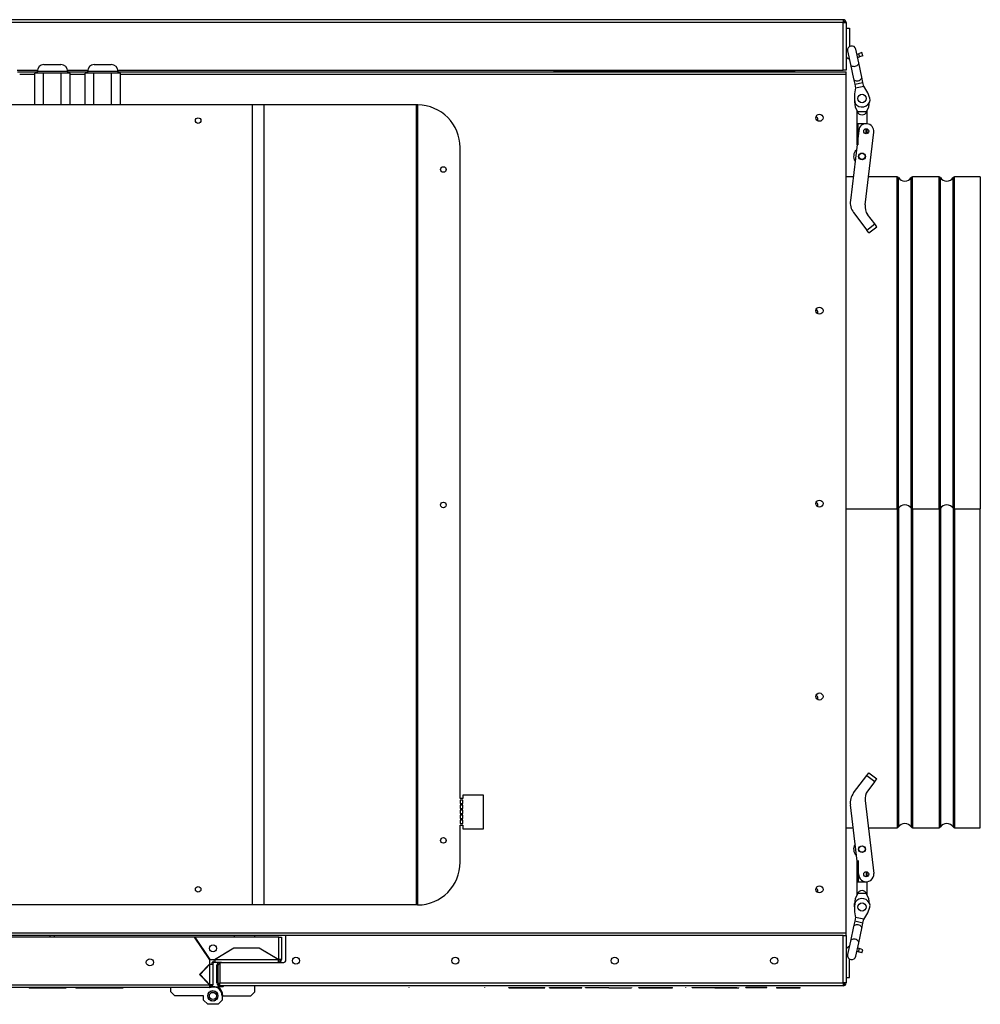
# Model space of a CAD drawing. Units: millimetres. Extents: x -837 to 1793, y 1210 to 2822.
# Drawn here: x 164 to 736, y 1211 to 1798 of the extents above; entities that cross this region are included whole.
import ezdxf

# ---------------------------------------------------------------- set-up
doc = ezdxf.new("R2010")
doc.units = ezdxf.units.MM
for name, color, linetype in [('BLACHA_BOK_WEW_0', 7, 'Continuous'), ('Default', 7, 'Continuous'), ('DŁAWIK_PG9', 7, 'Continuous'), ('FRAPOL', 7, 'Continuous'), ('HAK_DOCISKOWY', 7, 'Continuous'), ('K0050_BUEGEL_4', 7, 'Continuous'), ('K0050_HAKEN_5', 7, 'Continuous'), ('K0050_SPINDEL_6', 7, 'Continuous'), ('K0050_VEBINDUNG_', 7, 'Continuous'), ('KOŁNIERZ_FI_200', 7, 'Continuous'), ('NAKLEJKA_PREMIUM', 7, 'Continuous'), ('NITONAKRĘTKA_M6', 7, 'Continuous'), ('NOGA_PODPOROWA', 7, 'Continuous'), ('OBUDOWA_ZEWNĘTRZ', 7, 'Continuous'), ('PODSTAWA_GÓRA', 7, 'Continuous'), ('POKRYWA_STEROWNI', 7, 'Continuous'), ('POKRYWA_WEWNĘTRZ', 7, 'Continuous'), ('POKRYWA_ZEWNĘTRZ', 7, 'Continuous'), ('PRZEGRODA_WENTYL', 7, 'Continuous'), ('SOLID1_0', 7, 'Continuous'), ('SOLID1_1', 7, 'Continuous'), ('WSPORNIK_POKRYWY', 7, 'Continuous')]:
    doc.layers.add(name, color=color, linetype=linetype)

# ---------------------------------------------------------------- blocks, each defined once
blk = doc.blocks.new('SE')
at = {"layer": 'BLACHA_BOK_WEW_0', "color": 7, "linetype": 'Continuous'}
for centre in [(539.71, 1720.73), (539.71, 1605.73), (539.71, 1490.73), (539.71, 1375.73), (539.71, 1260.73)]:
    blk.add_arc(centre, 2.1, 325.85886, 341.71686, dxfattribs=at)
at = {"layer": 'DŁAWIK_PG9', "color": 7, "linetype": 'Continuous'}
for p, q in [((80.45, 1752.93), (90.64, 1752.93)), ((110.45, 1752.93), (120.64, 1752.93)), ((77.67, 1747.93), (75.05, 1747.93)), ((75.05, 1728.93), (75.05, 1747.93)), ((94.64, 1748.93), (76.45, 1748.93)), ((76.45, 1748.93), (76.45, 1747.93)), ((80.3, 1747.93), (77.67, 1747.93)), ((85.55, 1747.93), (80.3, 1747.93)), ((80.3, 1728.93), (80.3, 1747.93)), ((90.8, 1747.93), (85.55, 1747.93)), ((90.8, 1728.93), (90.8, 1747.93)), ((93.42, 1747.93), (90.8, 1747.93)), ((96.05, 1747.93), (93.42, 1747.93)), ((94.64, 1747.93), (94.64, 1748.93)), ((96.05, 1728.93), (96.05, 1747.93)), ((107.67, 1747.93), (105.05, 1747.93)), ((105.05, 1728.93), (105.05, 1747.93)), ((124.64, 1748.93), (106.45, 1748.93)), ((106.45, 1748.93), (106.45, 1747.93)), ((110.3, 1747.93), (107.67, 1747.93)), ((115.55, 1747.93), (110.3, 1747.93)), ((110.3, 1728.93), (110.3, 1747.93)), ((120.8, 1747.93), (115.55, 1747.93)), ((120.8, 1728.93), (120.8, 1747.93)), ((123.42, 1747.93), (120.8, 1747.93)), ((126.05, 1747.93), (123.42, 1747.93)), ((124.64, 1747.93), (124.64, 1748.93)), ((126.05, 1728.93), (126.05, 1747.93))]:
    blk.add_line(p, q, dxfattribs=at)
for centre, start, end in [((80.45, 1748.93), 90, 180), ((90.64, 1748.93), 0, 90), ((110.45, 1748.93), 90, 180), ((120.64, 1748.93), 0, 90)]:
    blk.add_arc(centre, 4, start, end, dxfattribs=at)
at = {"layer": 'FRAPOL', "color": 7, "linetype": 'Continuous'}
for p, q in [((297.9, 1202.75), (297.9, 1202.5)), ((343.3, 1202.5), (343.3, 1202.75)), ((357.48, 1202.53), (357.48, 1202.73)), ((357.48, 1202.73), (358.73, 1202.73)), ((357.48, 1202.53), (358.73, 1202.53)), ((358.73, 1202.53), (358.73, 1202.73)), ((358.73, 1202.73), (377.76, 1202.73)), ((358.73, 1202.53), (377.76, 1202.53)), ((377.76, 1202.53), (377.76, 1202.73)), ((377.76, 1202.73), (379.01, 1202.73)), ((377.76, 1202.53), (379.01, 1202.53)), ((379.01, 1202.53), (379.01, 1202.73)), ((381.73, 1202.53), (381.73, 1202.73)), ((381.73, 1202.73), (382.98, 1202.73)), ((381.73, 1202.53), (382.98, 1202.53)), ((382.98, 1202.53), (382.98, 1202.73)), ((382.98, 1202.73), (392.54, 1202.73)), ((382.98, 1202.53), (392.54, 1202.53)), ((392.54, 1202.53), (392.54, 1202.73)), ((392.54, 1202.73), (393.79, 1202.73)), ((392.54, 1202.53), (393.79, 1202.53)), ((393.79, 1202.73), (394.56, 1202.73)), ((393.79, 1202.53), (393.79, 1202.73)), ((393.79, 1202.53), (394.56, 1202.53)), ((394.56, 1202.53), (394.56, 1202.73)), ((394.56, 1202.73), (401.14, 1202.73)), ((394.56, 1202.53), (401.14, 1202.53)), ((401.14, 1202.53), (401.14, 1202.73)), ((403.32, 1202.53), (403.32, 1202.73)), ((403.32, 1202.73), (417.09, 1202.73)), ((417.09, 1202.53), (417.09, 1202.73)), ((417.09, 1202.53), (430.61, 1202.53)), ((430.83, 1202.53), (430.83, 1202.73)), ((435.02, 1202.53), (435.02, 1202.73)), ((435.02, 1202.73), (436.27, 1202.73)), ((435.02, 1202.53), (436.27, 1202.53)), ((436.27, 1202.53), (436.27, 1202.73)), ((436.27, 1202.73), (446.1, 1202.73)), ((436.27, 1202.53), (446.1, 1202.53)), ((446.1, 1202.53), (446.1, 1202.73)), ((446.1, 1202.73), (447.35, 1202.73)), ((446.1, 1202.53), (447.35, 1202.53)), ((447.35, 1202.73), (448.16, 1202.73)), ((447.35, 1202.53), (447.35, 1202.73)), ((447.35, 1202.53), (448.16, 1202.53)), ((448.16, 1202.53), (448.16, 1202.73)), ((448.16, 1202.73), (455.1, 1202.73)), ((448.16, 1202.53), (455.1, 1202.53)), ((455.1, 1202.53), (455.1, 1202.73)), ((463.08, 1202.53), (463.08, 1202.73)), ((466.76, 1202.53), (466.76, 1202.73)), ((466.76, 1202.73), (480.34, 1202.73)), ((480.34, 1202.53), (480.34, 1202.73)), ((480.34, 1202.73), (493.5, 1202.73)), ((480.34, 1202.53), (494.69, 1202.53)), ((494.69, 1202.53), (494.69, 1202.73)), ((498.72, 1202.53), (498.72, 1202.73)), ((499.97, 1202.73), (498.72, 1202.73)), ((499.97, 1202.53), (498.72, 1202.53)), ((499.97, 1202.53), (499.97, 1202.73)), ((510.03, 1202.73), (499.97, 1202.73)), ((510.03, 1202.53), (499.97, 1202.53)), ((510.03, 1202.53), (510.03, 1202.73)), ((511.28, 1202.73), (510.03, 1202.73)), ((511.28, 1202.53), (510.03, 1202.53)), ((511.28, 1202.53), (511.28, 1202.73)), ((517.18, 1202.73), (531.3, 1202.73)), ((517.18, 1202.73), (517.18, 1202.53)), ((517.18, 1202.53), (531.3, 1202.53)), ((531.3, 1202.53), (531.3, 1202.73))]:
    blk.add_line(p, q, dxfattribs=at)
at = {"layer": 'HAK_DOCISKOWY', "color": 7, "linetype": 'Continuous'}
for p, q in [((558.56, 1774.73), (560.56, 1774.73)), ((560.56, 1774.73), (560.56, 1763.68)), ((565.01, 1759.1), (565.92, 1759.42)), ((565.43, 1757.13), (566.58, 1757.53)), ((567.9, 1760.11), (565.92, 1759.42)), ((565.92, 1759.42), (566.58, 1757.53)), ((568.56, 1758.23), (566.58, 1757.53)), ((568.56, 1758.23), (567.9, 1760.11)), ((565.01, 1224.35), (565.92, 1224.03)), ((565.43, 1226.32), (566.58, 1225.92)), ((565.92, 1224.03), (566.58, 1225.92)), ((567.9, 1223.34), (565.92, 1224.03)), ((568.56, 1225.23), (566.58, 1225.92)), ((567.9, 1223.34), (568.56, 1225.23)), ((560.56, 1208.73), (560.56, 1219.78)), ((558.56, 1208.73), (560.56, 1208.73))]:
    blk.add_line(p, q, dxfattribs=at)
for centre, start, end in [((561.56, 1758.95), 180, 249.87644), ((561.56, 1224.5), 110.12356, 180)]:
    blk.add_arc(centre, 3, start, end, dxfattribs=at)
at = {"layer": 'K0050_BUEGEL_4', "color": 7, "linetype": 'Continuous'}
for p, q in [((566.09, 1713.76), (561.13, 1671.9)), ((569.89, 1669.31), (575.03, 1712.7)), ((563.06, 1664.73), (570.86, 1654.33)), ((575.66, 1657.93), (571.43, 1663.57)), ((570.86, 1654.33), (575.66, 1657.93)), ((572.06, 1652.73), (576.86, 1656.33)), ((576.86, 1656.33), (575.66, 1657.93)), ((572.06, 1652.73), (570.86, 1654.33)), ((563.06, 1318.73), (570.86, 1329.13)), ((570.86, 1329.13), (572.06, 1330.73)), ((570.86, 1329.13), (575.66, 1325.53)), ((572.06, 1330.73), (576.86, 1327.13)), ((575.66, 1325.53), (576.86, 1327.13)), ((575.66, 1325.53), (571.43, 1319.89)), ((566.09, 1269.7), (561.13, 1311.55)), ((569.89, 1314.14), (575.03, 1270.76))]:
    blk.add_line(p, q, dxfattribs=at)
for centre, radius in [((570.56, 1713.23), 1.5), ((568.06, 1698.23), 2), ((568.06, 1285.23), 2), ((570.56, 1270.23), 1.5)]:
    blk.add_circle(centre, radius, dxfattribs=at)
for centre, radius, start, end in [((570.56, 1713.23), 4.5, 353.23895, 173.23895), ((571.06, 1670.73), 10, 173.23895, 216.8699), ((577.83, 1668.37), 8, 173.23895, 216.8699), ((571.06, 1312.73), 10, 143.1301, 186.76105), ((577.83, 1315.09), 8, 143.1301, 186.76105), ((570.56, 1270.23), 4.5, 186.76105, 6.76105)]:
    blk.add_arc(centre, radius, start, end, dxfattribs=at)
at = {"layer": 'K0050_HAKEN_5', "color": 7, "linetype": 'Continuous'}
for p, q in [((559.48, 1761.06), (561.19, 1753.03)), ((566.08, 1754.07), (564.38, 1762.1)), ((561.19, 1753.03), (563.02, 1744.41)), ((567.91, 1745.45), (566.08, 1754.07)), ((563.02, 1744.41), (563.69, 1741.27)), ((568.58, 1742.31), (567.91, 1745.45)), ((563.69, 1741.27), (568.58, 1742.31)), ((563.69, 1741.27), (564.21, 1738.82)), ((569.1, 1739.86), (564.21, 1738.82)), ((569.1, 1739.86), (568.58, 1742.31)), ((564.21, 1244.63), (563.69, 1242.19)), ((564.21, 1244.63), (569.1, 1243.59)), ((563.02, 1239.04), (561.19, 1230.43)), ((563.69, 1242.19), (563.02, 1239.04)), ((568.58, 1241.15), (563.69, 1242.19)), ((567.91, 1238), (568.58, 1241.15)), ((568.58, 1241.15), (569.1, 1243.59)), ((566.08, 1229.39), (567.91, 1238)), ((561.19, 1230.43), (559.48, 1222.39)), ((564.38, 1221.35), (566.08, 1229.39))]:
    blk.add_line(p, q, dxfattribs=at)
for centre, radius, start, end in [((561.93, 1761.58), 2.5, 12, 192), ((582.51, 1734.1), 19, 164.90163, 193.04081), ((554.31, 1728.11), 19, 10.95919, 39.09837), ((568.06, 1732.73), 5, 215.57818, 348.42182), ((582.51, 1249.35), 19, 166.95919, 195.09837), ((568.06, 1250.73), 5, 11.57818, 144.42182), ((554.31, 1255.34), 19, 320.90163, 349.04081), ((561.93, 1221.87), 2.5, 168, 348)]:
    blk.add_arc(centre, radius, start, end, dxfattribs=at)
for centre, major_axis in [((563.64, 1753.55), (-2.45, -0.52)), ((565.47, 1744.93), (-2.45, -0.52)), ((565.47, 1238.52), (2.45, -0.52)), ((563.64, 1229.91), (2.45, -0.52))]:
    blk.add_ellipse(centre, major_axis=major_axis, ratio=0.642788, start_param=0, end_param=3.141593, dxfattribs=at)
at = {"layer": 'K0050_SPINDEL_6', "color": 7, "linetype": 'Continuous'}
for p, q in [((563.56, 1732.64), (563.56, 1730.73)), ((565.06, 1725.5), (565.06, 1717.73)), ((565.34, 1725.06), (565.34, 1724.73)), ((570.79, 1724.73), (565.34, 1724.73)), ((570.79, 1725.06), (570.79, 1724.73)), ((571.06, 1717.73), (571.06, 1725.5)), ((565.06, 1717.73), (565.06, 1705.06)), ((571.06, 1717.73), (565.06, 1717.73)), ((565.68, 1705.06), (565.68, 1717.73)), ((570.45, 1717.7), (570.45, 1717.73)), ((570.45, 1711.81), (570.45, 1714.64)), ((571.06, 1717.7), (571.06, 1717.73)), ((571.06, 1711.81), (571.06, 1714.64)), ((565.06, 1278.4), (565.06, 1265.73)), ((565.68, 1278.4), (565.68, 1265.73)), ((570.45, 1271.64), (570.45, 1268.81)), ((571.06, 1268.81), (571.06, 1271.64)), ((565.06, 1265.73), (565.06, 1257.95)), ((565.06, 1265.73), (571.06, 1265.73)), ((570.45, 1265.75), (570.45, 1265.73)), ((571.06, 1265.73), (571.06, 1265.75)), ((571.06, 1257.95), (571.06, 1265.73)), ((570.79, 1258.73), (565.34, 1258.73)), ((565.34, 1258.73), (565.34, 1258.39)), ((570.79, 1258.73), (570.79, 1258.39)), ((563.56, 1250.81), (563.56, 1252.73))]:
    blk.add_line(p, q, dxfattribs=at)
for centre in [(568.06, 1732.73), (568.06, 1250.73)]:
    blk.add_circle(centre, 2.5, dxfattribs=at)
for centre, radius, start, end in [((568.06, 1732.73), 4.5, 14.40702, 22.69163), ((574.56, 1731.06), 11, 181.72781, 213.03059), ((561.57, 1731.06), 11, 326.96941, 358.27219), ((568.06, 1725.98), 3, 204.62432, 335.37568), ((574.56, 1252.39), 11, 146.96941, 178.27219), ((568.06, 1257.48), 3, 24.62432, 155.37568), ((561.57, 1252.39), 11, 1.72781, 33.03059), ((568.06, 1250.73), 4.5, 337.30837, 345.59298)]:
    blk.add_arc(centre, radius, start, end, dxfattribs=at)
at = {"layer": 'K0050_VEBINDUNG_', "color": 7, "linetype": 'Continuous'}
for centre in [(568.06, 1698.23), (568.06, 1285.23)]:
    blk.add_circle(centre, 1.9, dxfattribs=at)
for centre, start, end in [((568.06, 1698.23), 132.40991, 214.068), ((568.06, 1285.23), 145.932, 227.59009)]:
    blk.add_arc(centre, 5, start, end, dxfattribs=at)
at = {"layer": 'KOŁNIERZ_FI_200', "color": 7, "linetype": 'Continuous'}
for p, q in [((562.81, 1686.03), (558.56, 1686.03)), ((588.95, 1686.03), (571.87, 1686.03)), ((588.95, 1488.03), (588.95, 1686.03)), ((589.79, 1488.48), (589.79, 1685.57)), ((597.34, 1488.48), (597.34, 1685.57)), ((598.17, 1488.03), (598.17, 1686.03)), ((613.95, 1686.03), (598.17, 1686.03)), ((613.95, 1488.03), (613.95, 1686.03)), ((614.79, 1488.48), (614.79, 1685.57)), ((622.34, 1488.48), (622.34, 1685.57)), ((623.17, 1488.03), (623.17, 1686.03)), ((638.56, 1686.03), (623.17, 1686.03)), ((638.56, 1686.03), (638.56, 1488.03)), ((558.56, 1488.03), (588.95, 1488.03)), ((588.95, 1488.03), (588.95, 1298.03)), ((589.79, 1488.48), (589.79, 1298.48)), ((597.34, 1488.48), (597.34, 1298.48)), ((598.17, 1488.03), (613.95, 1488.03)), ((598.17, 1488.03), (598.17, 1298.03)), ((613.95, 1488.03), (613.95, 1298.03)), ((614.79, 1488.48), (614.79, 1298.48)), ((622.34, 1488.48), (622.34, 1298.48)), ((623.17, 1488.03), (638.56, 1488.03)), ((623.17, 1488.03), (623.17, 1298.03)), ((638.56, 1298.03), (638.56, 1488.03)), ((558.56, 1298.03), (562.74, 1298.03)), ((571.8, 1298.03), (588.95, 1298.03)), ((598.17, 1298.03), (613.95, 1298.03)), ((623.17, 1298.03), (638.56, 1298.03))]:
    blk.add_line(p, q, dxfattribs=at)
for centre, radius, start, end in [((588.95, 1685.03), 1, 33.05573, 90), ((593.56, 1688.03), 4.5, 213.05573, 326.94427), ((598.17, 1685.03), 1, 90, 146.94427), ((613.95, 1685.03), 1, 33.05573, 90), ((618.56, 1688.03), 4.5, 213.05573, 326.94427), ((623.17, 1685.03), 1, 90, 146.94427), ((588.95, 1489.03), 1, 270, 326.94427), ((593.56, 1486.03), 4.5, 33.05573, 146.94427), ((598.17, 1489.03), 1, 213.05573, 270), ((613.95, 1489.03), 1, 270, 326.94427), ((618.56, 1486.03), 4.5, 33.05573, 146.94427), ((623.17, 1489.03), 1, 213.05573, 270), ((588.95, 1299.03), 1, 270, 326.94427), ((593.56, 1296.03), 4.5, 33.05573, 146.94427), ((598.17, 1299.03), 1, 213.05573, 270), ((613.95, 1299.03), 1, 270, 326.94427), ((618.56, 1296.03), 4.5, 33.05573, 146.94427), ((623.17, 1299.03), 1, 213.05573, 270)]:
    blk.add_arc(centre, radius, start, end, dxfattribs=at)
at = {"layer": 'NAKLEJKA_PREMIUM', "color": 7, "linetype": 'Continuous'}
for p, q in [((71.64, 1202.53), (71.64, 1202.33)), ((72.5, 1202.53), (71.64, 1202.53)), ((72.5, 1202.33), (71.64, 1202.33)), ((72.5, 1202.53), (72.5, 1202.33)), ((74.45, 1202.53), (72.5, 1202.53)), ((74.45, 1202.33), (72.5, 1202.33)), ((74.45, 1202.53), (74.45, 1202.33)), ((75.31, 1202.53), (74.45, 1202.53)), ((75.31, 1202.33), (74.45, 1202.33)), ((75.31, 1202.55), (75.31, 1202.53)), ((75.31, 1202.53), (75.31, 1202.33)), ((75.82, 1202.33), (75.31, 1202.33)), ((75.31, 1202.33), (75.31, 1202.3)), ((75.82, 1202.53), (75.82, 1202.33)), ((77.25, 1202.53), (75.82, 1202.53)), ((77.25, 1202.33), (75.82, 1202.33)), ((77.25, 1202.53), (77.25, 1202.33)), ((79.52, 1202.33), (77.25, 1202.33)), ((79.52, 1202.53), (79.52, 1202.33)), ((85.72, 1202.33), (79.52, 1202.33)), ((85.72, 1202.53), (85.72, 1202.33)), ((88.01, 1202.53), (85.72, 1202.53)), ((88.01, 1202.33), (85.72, 1202.33)), ((88.01, 1202.53), (88.01, 1202.33)), ((89.45, 1202.33), (88.01, 1202.33)), ((89.45, 1202.53), (89.45, 1202.33)), ((89.95, 1202.33), (89.45, 1202.33)), ((89.95, 1202.53), (89.95, 1202.33)), ((90.81, 1202.53), (89.95, 1202.53)), ((90.81, 1202.33), (89.95, 1202.33)), ((90.81, 1202.53), (90.81, 1202.33)), ((92.74, 1202.53), (90.81, 1202.53)), ((92.74, 1202.33), (90.81, 1202.33)), ((92.74, 1202.53), (92.74, 1202.33)), ((93.6, 1202.53), (92.74, 1202.53)), ((93.6, 1202.33), (92.74, 1202.33)), ((93.6, 1202.53), (93.6, 1202.33)), ((100.29, 1202.53), (99.43, 1202.53)), ((99.43, 1202.53), (99.43, 1202.33)), ((100.29, 1202.33), (99.43, 1202.33)), ((101.64, 1202.53), (100.29, 1202.53)), ((100.29, 1202.53), (100.29, 1202.33)), ((101.64, 1202.33), (100.29, 1202.33)), ((102.35, 1202.53), (101.64, 1202.53)), ((101.64, 1202.53), (101.64, 1202.33)), ((102.35, 1202.33), (101.64, 1202.33)), ((103.08, 1202.53), (102.35, 1202.53)), ((102.35, 1202.53), (102.35, 1202.33)), ((103.08, 1202.33), (102.35, 1202.33)), ((113.63, 1202.53), (103.08, 1202.53)), ((103.08, 1202.53), (103.08, 1202.33)), ((113.63, 1202.33), (103.08, 1202.33)), ((123.88, 1202.53), (113.63, 1202.53)), ((113.63, 1202.53), (113.63, 1202.33)), ((123.88, 1202.33), (113.63, 1202.33)), ((124.65, 1202.53), (123.88, 1202.53)), ((123.88, 1202.53), (123.88, 1202.33)), ((124.65, 1202.33), (123.88, 1202.33)), ((125.36, 1202.53), (124.65, 1202.53)), ((124.65, 1202.53), (124.65, 1202.33)), ((125.36, 1202.33), (124.65, 1202.33)), ((126.68, 1202.53), (125.36, 1202.53)), ((125.36, 1202.53), (125.36, 1202.33)), ((126.68, 1202.33), (125.36, 1202.33)), ((127.55, 1202.53), (126.68, 1202.53)), ((126.68, 1202.53), (126.68, 1202.33)), ((127.55, 1202.33), (126.68, 1202.33)), ((127.55, 1202.53), (127.55, 1202.33))]:
    blk.add_line(p, q, dxfattribs=at)
at = {"layer": 'NITONAKRĘTKA_M6', "color": 7, "linetype": 'Continuous'}
for p, q in [((193.81, 1233.73), (193.81, 1232.73)), ((206.21, 1232.73), (206.21, 1233.73))]:
    blk.add_line(p, q, dxfattribs=at)
at = {"layer": 'NOGA_PODPOROWA', "color": 7, "linetype": 'Continuous'}
for p, q in [((457.72, 1749.73), (457.72, 1749.03)), ((483.88, 1749.03), (483.88, 1749.73))]:
    blk.add_line(p, q, dxfattribs=at)
at = {"layer": 'OBUDOWA_ZEWNĘTRZ', "color": 7, "linetype": 'Continuous'}
for p, q in [((64.64, 1748.73), (76.45, 1748.73)), ((75.05, 1747.03), (66.05, 1747.03)), ((94.64, 1748.73), (106.45, 1748.73)), ((105.05, 1747.03), (96.05, 1747.03)), ((124.64, 1748.73), (558.56, 1748.73)), ((558.56, 1747.03), (126.05, 1747.03)), ((558.56, 1747.03), (558.56, 1748.73)), ((558.56, 1235.43), (558.56, 1747.03)), ((-691.44, 1235.43), (558.56, 1235.43)), ((224.56, 1233.73), (-691.44, 1233.73)), ((558.56, 1233.73), (558.56, 1235.43))]:
    blk.add_line(p, q, dxfattribs=at)
for centre in [(542.71, 1721.23), (542.71, 1606.23), (542.71, 1491.23), (542.71, 1376.23), (542.71, 1261.23)]:
    blk.add_circle(centre, 2.1, dxfattribs=at)
at = {"layer": 'PODSTAWA_GÓRA', "color": 7, "linetype": 'Continuous'}
for centre, start, end in [((539.61, 1720.23), 0, 57.02508), ((539.61, 1720.23), 338.73276, 0), ((539.61, 1605.23), 0, 57.02508), ((539.61, 1605.23), 338.73276, 0), ((539.61, 1490.23), 0, 57.02508), ((539.61, 1490.23), 338.73276, 0), ((539.61, 1375.23), 0, 57.02508), ((539.61, 1375.23), 338.73276, 0), ((539.61, 1260.23), 0, 57.02508), ((539.61, 1260.23), 338.73276, 0)]:
    blk.add_arc(centre, 2.1, start, end, dxfattribs=at)
at = {"layer": 'POKRYWA_STEROWNI', "color": 7, "linetype": 'Continuous'}
for p, q in [((204.84, 1728.93), (-337.71, 1728.93)), ((211.69, 1728.93), (204.84, 1728.93)), ((204.84, 1251.93), (204.84, 1728.93)), ((302.56, 1728.93), (211.69, 1728.93)), ((211.69, 1251.93), (211.69, 1728.93)), ((302.56, 1251.93), (302.56, 1728.93)), ((303.06, 1728.93), (302.56, 1728.93)), ((303.27, 1728.93), (303.06, 1728.93)), ((303.27, 1251.93), (303.27, 1728.93)), ((328.56, 1315.43), (328.56, 1703.43)), ((330.06, 1315.43), (328.56, 1315.43)), ((342.56, 1317.43), (330.06, 1317.43)), ((330.06, 1317.43), (330.06, 1315.43)), ((342.56, 1297.43), (342.56, 1317.43)), ((330.06, 1314.43), (328.56, 1314.43)), ((328.56, 1314.43), (328.56, 1312.43)), ((328.56, 1312.43), (330.06, 1312.43)), ((330.06, 1311.43), (328.56, 1311.43)), ((328.56, 1311.43), (328.56, 1309.43)), ((328.56, 1309.43), (330.06, 1309.43)), ((330.06, 1312.43), (330.06, 1314.43)), ((330.06, 1309.43), (330.06, 1311.43)), ((330.06, 1308.43), (328.56, 1308.43)), ((328.56, 1308.43), (328.56, 1306.43)), ((328.56, 1306.43), (330.06, 1306.43)), ((330.06, 1305.43), (328.56, 1305.43)), ((328.56, 1305.43), (328.56, 1303.43)), ((328.56, 1303.43), (330.06, 1303.43)), ((330.06, 1306.43), (330.06, 1308.43)), ((330.06, 1303.43), (330.06, 1305.43)), ((330.06, 1302.43), (328.56, 1302.43)), ((328.56, 1302.43), (328.56, 1300.43)), ((328.56, 1300.43), (330.06, 1300.43)), ((328.56, 1277.43), (328.56, 1299.43)), ((328.56, 1299.43), (330.06, 1299.43)), ((330.06, 1300.43), (330.06, 1302.43)), ((330.06, 1299.43), (330.06, 1297.43)), ((330.06, 1297.43), (342.56, 1297.43)), ((204.84, 1251.93), (-337.71, 1251.93)), ((211.69, 1251.93), (204.84, 1251.93)), ((302.56, 1251.93), (211.69, 1251.93)), ((303.06, 1251.93), (302.56, 1251.93)), ((303.06, 1251.93), (303.27, 1251.93))]:
    blk.add_line(p, q, dxfattribs=at)
for centre in [(172.42, 1719.58), (318.56, 1690.43), (318.56, 1490.43), (318.56, 1290.43), (172.42, 1261.28)]:
    blk.add_circle(centre, 1.65, dxfattribs=at)
for centre, start, end in [((303.06, 1703.43), 0, 89.54126), ((303.06, 1277.43), 270.45874, 0)]:
    blk.add_arc(centre, 25.5, start, end, dxfattribs=at)
at = {"layer": 'POKRYWA_WEWNĘTRZ', "color": 7, "linetype": 'Continuous'}
for p, q in [((170.38, 1232.73), (170.25, 1232.73)), ((171.6, 1230.93), (171.47, 1230.93)), ((215.81, 1221.93), (215.81, 1222.18)), ((216.81, 1221.34), (216.81, 1221.58)), ((217.61, 1220.86), (217.61, 1221.1)), ((178.61, 1215.92), (178.61, 1216.11)), ((184.29, 1220.73), (184.66, 1220.73)), ((177.94, 1205.73), (178.14, 1205.73))]:
    blk.add_line(p, q, dxfattribs=at)
blk.add_arc((179.61, 1219.73), 1, 143.69136, 150.53051, dxfattribs=at)
at = {"layer": 'POKRYWA_ZEWNĘTRZ', "color": 7, "linetype": 'Continuous'}
for p, q in [((556.86, 1779.73), (-689.74, 1779.73)), ((556.86, 1779.73), (556.86, 1778.03)), ((556.86, 1778.03), (-689.74, 1778.03)), ((556.86, 1749.73), (556.86, 1778.03)), ((556.86, 1778.03), (558.56, 1778.03)), ((558.56, 1778.03), (558.56, 1749.73)), ((64.56, 1749.73), (76.53, 1749.73)), ((94.56, 1749.73), (106.53, 1749.73)), ((124.56, 1749.73), (556.86, 1749.73)), ((558.56, 1749.73), (556.86, 1749.73)), ((170.25, 1232.73), (-303.02, 1232.73)), ((179.41, 1219.23), (170.25, 1232.73)), ((220.41, 1232.73), (170.38, 1232.73)), ((170.38, 1232.73), (179.41, 1219.43)), ((220.41, 1232.73), (222.11, 1232.73)), ((220.41, 1219.43), (220.41, 1232.73)), ((222.11, 1232.73), (222.11, 1219.43)), ((556.86, 1233.73), (224.56, 1233.73)), ((224.56, 1218.73), (224.56, 1233.73)), ((556.86, 1205.43), (556.86, 1233.73)), ((556.86, 1233.73), (558.56, 1233.73)), ((558.56, 1233.73), (558.56, 1205.43)), ((182.11, 1219.43), (193.76, 1226.39)), ((193.72, 1226.14), (182.49, 1219.43)), ((208.76, 1226.14), (193.72, 1226.14)), ((193.76, 1226.39), (208.76, 1226.39)), ((208.76, 1226.39), (220.41, 1219.43)), ((220.01, 1219.43), (208.76, 1226.14)), ((173.21, 1210.57), (179.41, 1216.93)), ((179.38, 1216.73), (173.51, 1210.58)), ((179.41, 1216.73), (179.38, 1216.73)), ((179.41, 1219.43), (182.11, 1219.43)), ((179.41, 1216.93), (179.41, 1219.23)), ((179.41, 1216.73), (181.11, 1216.73)), ((179.41, 1204.43), (179.41, 1216.73)), ((181.11, 1216.73), (181.11, 1204.43)), ((182.49, 1218.43), (182.11, 1218.43)), ((182.49, 1217.73), (182.11, 1217.73)), ((182.49, 1219.43), (220.01, 1219.43)), ((182.49, 1217.73), (182.49, 1219.43)), ((186.26, 1217.73), (182.49, 1217.73)), ((183.56, 1205.43), (183.56, 1216.03)), ((184.26, 1205.43), (184.26, 1216.03)), ((185.26, 1217.73), (186.26, 1217.73)), ((185.26, 1217.03), (185.31, 1217.03)), ((185.26, 1216.73), (185.26, 1205.43)), ((186.26, 1217.73), (223.56, 1217.73)), ((220.01, 1219.43), (220.01, 1217.73)), ((220.41, 1218.43), (220.01, 1218.43)), ((222.11, 1219.43), (220.41, 1219.43)), ((179.21, 1204.43), (173.21, 1210.57)), ((173.51, 1210.58), (179.38, 1204.43)), ((-311.99, 1204.43), (179.21, 1204.43)), ((179.21, 1204.43), (179.21, 1202.73)), ((179.21, 1203.43), (179.41, 1203.43)), ((179.38, 1204.43), (179.41, 1204.43)), ((181.11, 1204.43), (179.41, 1204.43)), ((185.26, 1203.73), (185.26, 1205.43)), ((185.26, 1205.43), (556.86, 1205.43)), ((556.86, 1203.73), (185.26, 1203.73)), ((556.86, 1205.43), (556.86, 1203.73)), ((558.56, 1205.43), (556.86, 1205.43)), ((179.21, 1202.73), (-311.99, 1202.73)), ((179.21, 1202.73), (179.41, 1202.73))]:
    blk.add_line(p, q, dxfattribs=at)
for centre in [(181.27, 1226.08), (143.61, 1217.73), (230.71, 1218.73), (325.71, 1218.73), (420.71, 1218.73), (515.71, 1218.73)]:
    blk.add_circle(centre, 2.1, dxfattribs=at)
for centre, radius, start, end in [((556.86, 1778.03), 1.7, 0, 90), ((556.86, 1778.03), 1, 0, 90), ((182.11, 1216.73), 1.7, 90, 180), ((182.11, 1216.73), 1, 90, 180), ((185.26, 1216.03), 1.7, 90, 180), ((185.26, 1216.03), 1, 90, 180), ((186.26, 1216.73), 1, 90, 180), ((220.41, 1219.43), 1, 270, 0), ((220.41, 1219.43), 1.7, 270, 0), ((223.56, 1218.73), 1, 270, 0), ((179.41, 1204.43), 1.7, 270, 0), ((179.41, 1204.43), 1, 270, 0), ((185.26, 1205.43), 1.7, 180, 270), ((185.26, 1205.43), 1, 180, 270), ((556.86, 1205.43), 1, 270, 0), ((556.86, 1205.43), 1.7, 270, 0)]:
    blk.add_arc(centre, radius, start, end, dxfattribs=at)
at = {"layer": 'PRZEGRODA_WENTYL', "color": 7, "linetype": 'Continuous'}
for p, q in [((384.62, 1748.73), (384.62, 1749.03)), ((384.62, 1749.03), (528.01, 1749.03)), ((528.01, 1748.73), (528.01, 1749.03))]:
    blk.add_line(p, q, dxfattribs=at)
at = {"layer": 'SOLID1_0', "color": 7, "linetype": 'Continuous'}
for p, q in [((187.68, 1203.73), (187.18, 1203.23)), ((206.18, 1200.13), (206.18, 1203.73)), ((156.18, 1200.13), (156.18, 1202.73)), ((158.58, 1197.73), (156.18, 1200.13)), ((175.68, 1197.73), (158.58, 1197.73)), ((175.68, 1195.13), (175.68, 1197.73)), ((180.62, 1203.23), (181.18, 1203.23)), ((181.18, 1203.23), (184.23, 1203.23)), ((184.23, 1203.23), (184.23, 1202.89)), ((187.18, 1203.23), (184.23, 1203.23)), ((186.68, 1197.73), (186.68, 1195.13)), ((187.18, 1197.73), (186.68, 1197.73)), ((187.18, 1197.73), (203.78, 1197.73)), ((203.78, 1197.73), (206.18, 1200.13)), ((178.08, 1192.73), (175.68, 1195.13)), ((184.28, 1192.73), (178.08, 1192.73)), ((186.68, 1195.13), (184.28, 1192.73))]:
    blk.add_line(p, q, dxfattribs=at)
blk.add_circle((181.18, 1197.73), 3.05, dxfattribs=at)
for radius, end in [(5.5, 90), (6, 59.44712)]:
    blk.add_arc((181.18, 1197.73), radius, 0, end, dxfattribs=at)
at = {"layer": 'SOLID1_1', "color": 7, "linetype": 'Continuous'}
for p, q in [((178.08, 1197.81), (178.18, 1197.65)), ((178.18, 1197.65), (178.09, 1197.48)), ((178.27, 1198.43), (178.13, 1198.29)), ((178.21, 1198.61), (178.27, 1198.43)), ((178.55, 1199.16), (178.38, 1199.06)), ((178.54, 1199.35), (178.55, 1199.16)), ((179.01, 1199.79), (178.82, 1199.74)), ((179.05, 1199.98), (179.01, 1199.79)), ((179.62, 1200.28), (179.42, 1200.28)), ((179.71, 1200.45), (179.62, 1200.28)), ((180.33, 1200.6), (180.15, 1200.65)), ((180.46, 1200.74), (180.33, 1200.6)), ((181.1, 1200.73), (180.94, 1200.82)), ((181.27, 1200.83), (181.1, 1200.73)), ((181.88, 1200.64), (181.75, 1200.78)), ((182.07, 1200.7), (181.88, 1200.64)), ((182.61, 1200.36), (182.52, 1200.53)), ((182.81, 1200.37), (182.61, 1200.36)), ((183.25, 1199.9), (183.19, 1200.09)), ((183.43, 1199.86), (183.25, 1199.9)), ((183.74, 1199.29), (183.74, 1199.49)), ((183.91, 1199.2), (183.74, 1199.29)), ((184.06, 1198.58), (184.1, 1198.76)), ((184.2, 1198.45), (184.06, 1198.58)), ((184.18, 1197.81), (184.27, 1197.97)), ((184.28, 1197.64), (184.18, 1197.81)), ((178.17, 1197.01), (178.31, 1196.87)), ((178.31, 1196.87), (178.26, 1196.69)), ((178.46, 1196.25), (178.63, 1196.16)), ((178.63, 1196.16), (178.63, 1195.97)), ((178.93, 1195.59), (179.12, 1195.55)), ((179.12, 1195.55), (179.17, 1195.37)), ((179.56, 1195.09), (179.75, 1195.09)), ((179.75, 1195.09), (179.85, 1194.93)), ((180.3, 1194.76), (180.48, 1194.81)), ((180.48, 1194.81), (180.62, 1194.68)), ((181.1, 1194.63), (181.26, 1194.73)), ((181.26, 1194.73), (181.43, 1194.64)), ((181.9, 1194.71), (182.04, 1194.85)), ((182.04, 1194.85), (182.22, 1194.81)), ((182.66, 1195), (182.75, 1195.17)), ((182.75, 1195.17), (182.94, 1195.17)), ((183.32, 1195.48), (183.36, 1195.66)), ((183.36, 1195.66), (183.54, 1195.72)), ((183.82, 1196.3), (183.98, 1196.4)), ((183.83, 1196.1), (183.82, 1196.3)), ((184.1, 1197.03), (184.23, 1197.17)), ((184.16, 1196.84), (184.1, 1197.03))]:
    blk.add_line(p, q, dxfattribs=at)
blk.add_circle((181.18, 1197.73), 2.1, dxfattribs=at)
at = {"layer": 'WSPORNIK_POKRYWY', "color": 7, "linetype": 'Continuous'}
for p, q in [((84.06, 1233.73), (84.06, 1232.73)), ((86.56, 1233.73), (86.56, 1232.73))]:
    blk.add_line(p, q, dxfattribs=at)

msp = doc.modelspace()

# ---------------------------------------------------------------- block references
at = {"layer": 'Default'}
msp.add_blockref('SE', (97.57, 18.67), dxfattribs=at)

doc.saveas('drawing.dxf')
